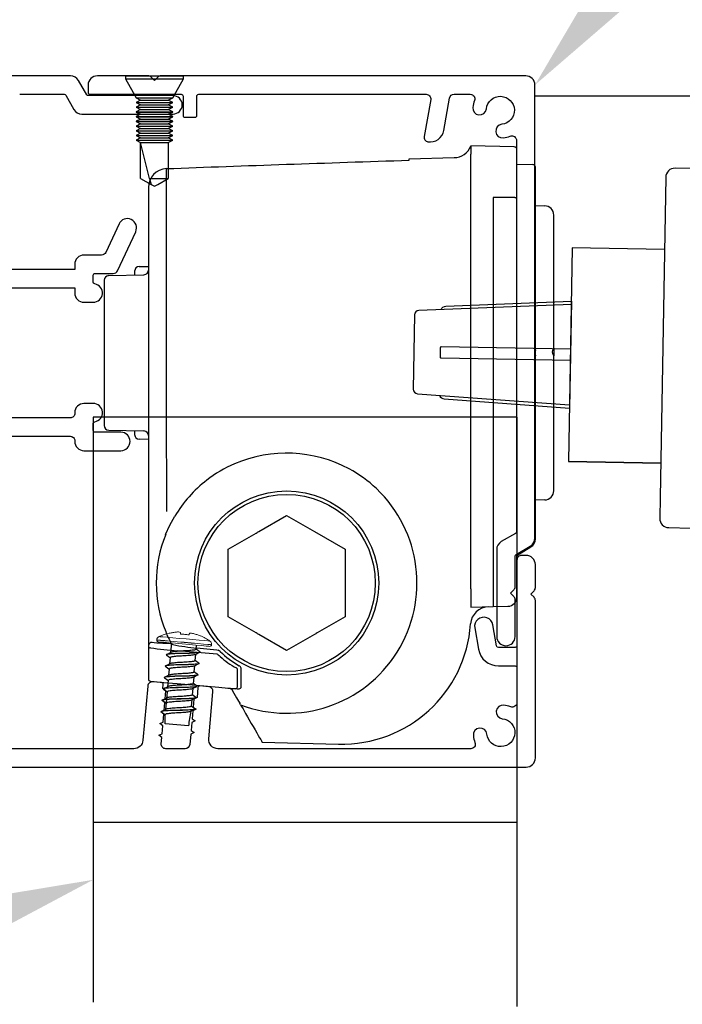
# Model space of a CAD drawing. Units: millimetres. Extents: x 5305 to 53915, y -11887 to 10420.
# Drawn here: x 6063 to 6135, y 3483 to 3590 of the extents above; entities that cross this region are included whole.
import ezdxf
from ezdxf import colors
from ezdxf.entities.mleader import LeaderData, LeaderLine
from ezdxf.math import Vec2, Vec3

# ---------------------------------------------------------------- set-up
doc = ezdxf.new("R2010")
doc.units = ezdxf.units.MM
doc.header["$MEASUREMENT"] = 0
doc.layers.add('Annotation', color=7, linetype='Continuous')
doc.styles.get("Standard").update_dxf_attribs({"font": 'GIL_____.TTF', "height": 2})

msp = doc.modelspace()

# ---------------------------------------------------------------- linework, layer by layer
for p, q in [((6074.911, 3583.652), (6074.911, 3583.309)), ((6074.911, 3583.652), (6081.211, 3583.652)), ((6074.911, 3583.309), (6076.061, 3581.252)), ((6074.911, 3583.309), (6081.211, 3583.309)), ((6080.061, 3581.252), (6081.211, 3583.309)), ((6081.211, 3583.309), (6081.211, 3583.652)), ((6076.061, 3581.252), (6076.561, 3581.002)), ((6076.061, 3581.252), (6080.061, 3581.252)), ((6076.561, 3581.002), (6076.061, 3580.752)), ((6076.061, 3580.752), (6076.061, 3580.742)), ((6076.061, 3580.752), (6080.061, 3580.752)), ((6076.061, 3580.742), (6076.561, 3580.492)), ((6076.061, 3580.742), (6080.061, 3580.742)), ((6076.561, 3581.002), (6079.561, 3581.002)), ((6079.561, 3581.002), (6080.061, 3581.252)), ((6080.061, 3580.752), (6079.561, 3581.002)), ((6079.561, 3580.492), (6080.061, 3580.742)), ((6080.061, 3580.742), (6080.061, 3580.752)), ((6076.561, 3580.492), (6076.061, 3580.242)), ((6076.061, 3580.242), (6076.061, 3580.232)), ((6076.061, 3580.242), (6080.061, 3580.242)), ((6076.061, 3580.232), (6076.561, 3579.982)), ((6076.061, 3580.232), (6080.061, 3580.232)), ((6076.561, 3579.982), (6076.061, 3579.732)), ((6076.061, 3579.732), (6076.061, 3579.722)), ((6076.061, 3579.732), (6080.061, 3579.732)), ((6076.061, 3579.722), (6076.561, 3579.472)), ((6076.061, 3579.722), (6080.061, 3579.722)), ((6076.561, 3580.492), (6079.561, 3580.492)), ((6076.561, 3579.982), (6079.561, 3579.982)), ((6080.061, 3580.242), (6079.561, 3580.492)), ((6079.561, 3579.982), (6080.061, 3580.232)), ((6080.061, 3579.732), (6079.561, 3579.982)), ((6079.561, 3579.472), (6080.061, 3579.722)), ((6080.061, 3580.232), (6080.061, 3580.242)), ((6080.061, 3579.722), (6080.061, 3579.732)), ((6076.561, 3579.472), (6076.061, 3579.222)), ((6076.061, 3579.222), (6076.061, 3579.212)), ((6076.061, 3579.222), (6080.061, 3579.222)), ((6076.061, 3579.212), (6076.561, 3578.962)), ((6076.061, 3579.212), (6080.061, 3579.212)), ((6076.561, 3578.962), (6076.061, 3578.712)), ((6076.061, 3578.712), (6076.061, 3578.702)), ((6076.061, 3578.712), (6080.061, 3578.712)), ((6076.061, 3578.702), (6076.561, 3578.452)), ((6076.061, 3578.702), (6080.061, 3578.702)), ((6076.561, 3579.472), (6079.561, 3579.472)), ((6076.561, 3578.962), (6079.561, 3578.962)), ((6080.061, 3579.222), (6079.561, 3579.472)), ((6079.561, 3578.962), (6080.061, 3579.212)), ((6080.061, 3578.712), (6079.561, 3578.962)), ((6079.561, 3578.452), (6080.061, 3578.702)), ((6080.061, 3579.212), (6080.061, 3579.222)), ((6080.061, 3578.702), (6080.061, 3578.712)), ((6076.561, 3578.452), (6076.061, 3578.202)), ((6076.061, 3578.202), (6076.061, 3578.192)), ((6076.061, 3578.202), (6080.061, 3578.202)), ((6076.061, 3578.192), (6076.561, 3577.942)), ((6076.061, 3578.192), (6080.061, 3578.192)), ((6076.561, 3577.942), (6076.061, 3577.692)), ((6076.061, 3577.692), (6076.061, 3577.682)), ((6076.061, 3577.692), (6080.061, 3577.692)), ((6076.061, 3577.682), (6076.561, 3577.432)), ((6076.061, 3577.682), (6080.061, 3577.682)), ((6076.561, 3578.452), (6079.561, 3578.452)), ((6076.561, 3577.942), (6079.561, 3577.942)), ((6080.061, 3578.202), (6079.561, 3578.452)), ((6079.561, 3577.942), (6080.061, 3578.192)), ((6080.061, 3577.692), (6079.561, 3577.942)), ((6079.561, 3577.432), (6080.061, 3577.682)), ((6080.061, 3578.192), (6080.061, 3578.202)), ((6080.061, 3577.682), (6080.061, 3577.692)), ((6076.561, 3577.432), (6076.061, 3577.182)), ((6076.061, 3577.182), (6076.061, 3577.172)), ((6076.061, 3577.182), (6080.061, 3577.182)), ((6076.061, 3577.172), (6076.561, 3576.922)), ((6076.061, 3577.172), (6080.061, 3577.172)), ((6076.561, 3576.922), (6076.061, 3576.672)), ((6076.061, 3576.672), (6076.061, 3576.662)), ((6076.061, 3576.672), (6080.061, 3576.672)), ((6076.061, 3576.662), (6076.561, 3576.412)), ((6076.061, 3576.662), (6080.061, 3576.662)), ((6076.561, 3577.432), (6079.561, 3577.432)), ((6076.561, 3576.922), (6079.561, 3576.922)), ((6076.561, 3576.412), (6079.561, 3576.412)), ((6077.532, 3572.518), (6076.561, 3576.412)), ((6076.561, 3572.518), (6076.561, 3576.412)), ((6080.061, 3577.182), (6079.561, 3577.432)), ((6079.561, 3576.922), (6080.061, 3577.172)), ((6080.061, 3576.672), (6079.561, 3576.922)), ((6079.561, 3576.412), (6080.061, 3576.662)), ((6079.561, 3576.412), (6079.561, 3572.518)), ((6080.061, 3577.172), (6080.061, 3577.182)), ((6080.061, 3576.662), (6080.061, 3576.672)), ((6076.561, 3572.518), (6077.695, 3571.863)), ((6077.532, 3572.518), (6079.561, 3572.518)), ((6077.532, 3572.518), (6077.695, 3571.863)), ((6078.426, 3571.863), (6079.561, 3572.518)), ((6077.695, 3571.863), (6078.061, 3571.652)), ((6078.061, 3571.652), (6078.426, 3571.863)), ((6123.318, 3558.809), (6106.776, 3558.174)), ((6106.295, 3557.683), (6106.155, 3549.63)), ((6106.618, 3549.123), (6123.127, 3547.911))]:
    msp.add_line(p, q)
at = {"color": 152, "linetype": 'Continuous', "true_color": 0x2776bb}
for p, q in [((6117.118, 3575.938), (6112.411, 3576.061)), ((6112.411, 3576.061), (6112.411, 3575.131)), ((6117.411, 3574.787), (6117.411, 3575.638)), ((6105.711, 3574.638), (6110.584, 3574.765)), ((6105.711, 3574.489), (6105.711, 3574.638)), ((6112.411, 3553.561), (6112.411, 3575.131)), ((6117.411, 3570.239), (6117.411, 3574.787)), ((6079.358, 3543.253), (6079.358, 3573.575)), ((6117.411, 3574.061), (6119.118, 3574.017)), ((6119.411, 3554.944), (6119.411, 3573.717)), ((6077.411, 3571.512), (6077.411, 3544.264)), ((6114.818, 3570.452), (6114.818, 3553.561)), ((6117.411, 3569.792), (6117.411, 3570.239)), ((6117.411, 3557.01), (6117.411, 3569.792)), ((6119.411, 3569.561), (6120.437, 3569.534)), ((6121.411, 3554.06), (6121.411, 3568.535)), ((6076.402, 3562.939), (6077.411, 3562.957)), ((6072.611, 3561.448), (6072.611, 3561.061)), ((6073.097, 3561.948), (6076.924, 3562.049)), ((6075.911, 3562.439), (6075.911, 3562.022)), ((6072.611, 3561.061), (6072.611, 3546.061)), ((6119.411, 3554.026), (6119.411, 3554.944)), ((6119.411, 3553.875), (6119.411, 3554.026)), ((6121.411, 3554.06), (6121.411, 3553.25)), ((6112.411, 3527.93), (6112.411, 3553.561)), ((6114.818, 3553.561), (6114.818, 3527.993)), ((6119.411, 3553.096), (6119.411, 3553.247)), ((6119.411, 3552.161), (6119.411, 3553.096)), ((6121.411, 3538.588), (6121.411, 3553.25)), ((6119.411, 3533.346), (6119.411, 3552.161)), ((6072.611, 3546.061), (6072.611, 3545.674)), ((6073.097, 3545.174), (6076.924, 3545.074)), ((6075.911, 3545.101), (6075.911, 3544.684)), ((6077.411, 3544.166), (6076.402, 3544.184)), ((6077.411, 3544.264), (6077.411, 3540.716)), ((6077.411, 3540.716), (6077.411, 3534.207)), ((6079.411, 3536.335), (6079.411, 3540.716)), ((6120.437, 3537.588), (6119.411, 3537.561)), ((6077.411, 3534.207), (6077.411, 3522.916)), ((6117.411, 3531.561), (6118.933, 3532.494)), ((6117.411, 3527.035), (6117.411, 3531.561)), ((6112.411, 3527.93), (6112.411, 3525.93)), ((6112.411, 3525.93), (6114.818, 3525.993)), ((6114.818, 3525.993), (6116.437, 3526.036)), ((6077.411, 3522.916), (6077.411, 3521.746)), ((6077.411, 3521.746), (6077.411, 3521.437)), ((6077.411, 3521.437), (6077.411, 3521.339)), ((6077.411, 3521.339), (6077.411, 3518.095)), ((6084.87, 3520.827), (6080.557, 3521.205)), ((6084.842, 3521.283), (6082.663, 3521.474)), ((6084.977, 3521.249), (6084.842, 3521.283)), ((6086.964, 3519.339), (6086.957, 3519.34)), ((6087.062, 3517.285), (6087.062, 3519.167)), ((6087.467, 3519.285), (6087.467, 3519.298)), ((6087.467, 3517.57), (6087.467, 3519.285)), ((6080.522, 3517.639), (6085.045, 3517.243)), ((6086.223, 3517.14), (6086.436, 3517.023)), ((6086.845, 3517.086), (6087.05, 3517.068)), ((6087.417, 3515.325), (6087.34, 3515.457)), ((6088.17, 3514.02), (6088.576, 3513.317)), ((6089.749, 3511.286), (6098.044, 3511.068))]:
    msp.add_line(p, q, dxfattribs=at)
at = {"color": 7}
for p, q in [((6071.411, 3546.561), (6071.411, 3483.04)), ((6117.411, 3546.561), (6071.411, 3546.561)), ((6117.411, 3546.561), (6117.411, 3483.04)), ((6117.411, 3502.561), (6071.411, 3502.561)), ((6117.411, 3483.04), (6117.411, 3482.561))]:
    msp.add_line(p, q, dxfattribs=at)
at = {"color": 7, "linetype": 'Continuous', "lineweight": 25}
for p, q in [((6079.401, 3520.812), (6079.883, 3521.047)), ((6079.293, 3519.575), (6079.775, 3519.81)), ((6079.185, 3518.338), (6079.667, 3518.573)), ((6079.077, 3517.101), (6079.559, 3517.336)), ((6078.969, 3515.864), (6079.45, 3516.099)), ((6078.86, 3514.627), (6079.342, 3514.862))]:
    msp.add_line(p, q, dxfattribs=at)
at = {"ltscale": 0.2, "flags": 128}
for points in [[(6063.43, 3581.652), (6068.249, 3581.652, -0.2679492), (6068.422, 3581.552), (6069.317, 3580.002, 0.2679492), (6070.183, 3579.502), (6080.075, 3579.502, 1), (6080.075, 3581.502), (6075.626, 3581.502), (6070.876, 3581.502, -0.2679492), (6070.702, 3581.602), (6069.808, 3583.152, 0.2679492), (6068.942, 3583.652), (6057.411, 3583.652, 0.4142136)], [(6059.911, 3560.624), (6069.411, 3560.624), (6069.411, 3560.061, 0.4142136), (6070.411, 3559.061), (6071.411, 3559.061, 0.9195949), (6071.577, 3561.047, -0.3659774), (6071.411, 3561.244), (6071.411, 3561.986, -0.4142136), (6071.611, 3562.186), (6073.592, 3562.186, 0.2914734), (6074.045, 3562.475), (6076.024, 3566.718, 1), (6074.211, 3567.563), (6072.771, 3564.475, -0.2914734), (6072.318, 3564.186), (6070.411, 3564.186, 0.4142136), (6069.411, 3563.186), (6069.411, 3562.624), (6059.911, 3562.624, -0.4142136)], [(6059.911, 3544.499), (6068.911, 3544.499, -0.4142136), (6069.411, 3543.999), (6069.411, 3543.936, 0.4142136), (6070.411, 3542.936), (6074.411, 3542.936, 1), (6074.411, 3544.936), (6071.611, 3544.936, -0.4142136), (6071.411, 3545.136), (6071.411, 3545.878, -0.3659774), (6071.577, 3546.075, 0.9195949), (6071.411, 3548.061), (6070.411, 3548.061, 0.4142136), (6069.411, 3547.061), (6069.411, 3546.999, -0.4142136), (6068.911, 3546.499), (6059.911, 3546.499, -0.4142136)], [(6058.111, 3508.561), (6070.411, 3508.561), (6118.411, 3508.561, 0.4142136), (6119.411, 3509.561), (6119.411, 3526.654, 0.1989124), (6119.264, 3527.008), (6118.911, 3527.361), (6119.264, 3527.715, 0.1989124), (6119.411, 3528.068), (6119.411, 3530.561, 0.4142136), (6118.411, 3531.561), (6117.911, 3531.561, 0.4142136), (6117.411, 3531.061), (6117.411, 3521.761, -0.4142136), (6117.211, 3521.561), (6115.403, 3521.561, -0.3639702), (6115.206, 3521.727), (6114.801, 3524.023, 1), (6112.832, 3523.676), (6113.237, 3521.379, 0.3639702), (6115.403, 3519.561), (6117.211, 3519.561, -0.4142136), (6117.411, 3519.361), (6117.411, 3515.58, -0.5257068), (6116.732, 3515.113, 0.0644709), (6115.983, 3515.294, 1), (6115.824, 3513.827, -2.0885822), (6114.144, 3512.147, 1), (6112.678, 3511.989, 0.0644709), (6112.858, 3511.24, -0.5257068), (6112.391, 3510.561), (6084.953, 3510.561, -0.4400105), (6083.957, 3511.648), (6084.403, 3516.754, 0.4142136), (6083.949, 3517.295), (6083.003, 3517.378, 0.4142136), (6082.786, 3517.196), (6082.692, 3516.128), (6082.326, 3515.957), (6082.25, 3515.091), (6082.581, 3514.859), (6082.215, 3514.689), (6082.139, 3513.823), (6082.47, 3513.591), (6082.104, 3513.42), (6082.028, 3512.555), (6082.36, 3512.323), (6081.993, 3512.152), (6081.894, 3511.018, -0.3888787), (6081.396, 3510.561), (6079.288, 3510.561, -0.4400105), (6078.79, 3511.105), (6078.85, 3511.788), (6078.519, 3512.02), (6078.885, 3512.191), (6078.961, 3513.057), (6078.629, 3513.288), (6078.996, 3513.459), (6079.071, 3514.325), (6078.74, 3514.556), (6079.107, 3514.727), (6079.182, 3515.593), (6078.851, 3515.825), (6079.218, 3515.995), (6079.293, 3516.861), (6078.962, 3517.093), (6079, 3517.528, 0.4142136), (6078.819, 3517.744), (6077.872, 3517.827, 0.4142136), (6077.33, 3517.373), (6076.814, 3511.474, -0.3888787), (6075.818, 3510.561), (6059.911, 3510.561, -0.4142136)]]:
    msp.add_lwpolyline(points, format="xyb", dxfattribs=at)
at = {"ltscale": 0.4, "flags": 128}
msp.add_lwpolyline([(6081.361, 3579.152), (6082.461, 3579.152, 0.4142136), (6082.661, 3579.352), (6082.661, 3581.452, -0.4142136), (6082.861, 3581.652), (6107.554, 3581.652, -0.4663077), (6108.046, 3581.065), (6107.343, 3577.075, 0.4142136), (6107.748, 3576.496, 0.4142136), (6109.486, 3577.713), (6110.108, 3581.239, -0.3639702), (6110.6, 3581.652), (6112.341, 3581.652, -0.5257068), (6112.808, 3580.973, 0.0644709), (6112.628, 3580.224, 1), (6114.094, 3580.066, -2.0885822), (6115.775, 3578.386, 1), (6115.933, 3576.919, 0.0644709), (6116.682, 3577.1, -0.5257068), (6117.361, 3576.633), (6117.361, 3534.122, -0.2679492), (6117.261, 3533.949), (6115.711, 3533.054, 0.2679492), (6115.211, 3532.188), (6115.211, 3522.752, 1), (6117.211, 3522.752), (6117.211, 3526.745, 0.1989124), (6117.064, 3527.098), (6116.711, 3527.452), (6117.064, 3527.805, 0.1989124), (6117.211, 3528.159), (6117.211, 3531.495, -0.2679492), (6117.311, 3531.668), (6118.861, 3532.563, 0.2679492), (6119.361, 3533.429), (6119.361, 3582.652, 0.4142136), (6118.361, 3583.652), (6078.768, 3583.652, 0.1989124), (6078.414, 3583.505), (6078.061, 3583.152), (6077.707, 3583.505, 0.1989124), (6077.354, 3583.652), (6071.861, 3583.652, 0.4142136), (6070.861, 3582.652), (6070.861, 3581.852, 0.4142136), (6071.061, 3581.652), (6080.961, 3581.652, -0.4142136), (6081.161, 3581.452), (6081.161, 3579.352, 0.4142136)], format="xyb", close=True, dxfattribs=at)
at = {"color": 1}
msp.add_lwpolyline([(6282.634, 3581.452), (6119.361, 3581.452)], dxfattribs=at)
msp.add_lwpolyline([(6133.561, 3572.638), (6132.953, 3537.843), (6132.914, 3535.593, 0.4142136), (6133.896, 3534.576), (6136.246, 3534.535, 0.4142136), (6137.263, 3535.517), (6137.927, 3573.562), (6134.578, 3573.62, 0.4142136)], format="xyb", close=True)
at = {"color": 152, "linetype": 'Continuous', "true_color": 0x2776bb, "flags": 128}
for points in [[(6117.118, 3570.431), (6115.411, 3570.447), (6115.111, 3570.45), (6114.818, 3570.452)], [(6117.411, 3570.239), (6117.405, 3570.276), (6117.388, 3570.312), (6117.362, 3570.344), (6117.325, 3570.373), (6117.281, 3570.397), (6117.231, 3570.415), (6117.176, 3570.427), (6117.118, 3570.431)], [(6121.346, 3553.939), (6121.411, 3554.059), (6121.411, 3554.06)], [(6121.411, 3553.25), (6121.369, 3553.351), (6121.346, 3553.374)], [(6079.411, 3540.716), (6079.391, 3541.677), (6079.374, 3542.479), (6079.358, 3543.253)], [(6079.277, 3533.834), (6079.73, 3534.838), (6080.269, 3535.822)], [(6077.806, 3522.11), (6077.626, 3522.085), (6077.448, 3521.912), (6077.411, 3521.749), (6077.411, 3521.746)], [(6077.593, 3517.895), (6077.665, 3517.889), (6077.811, 3517.876), (6078.039, 3517.856), (6078.33, 3517.831), (6078.693, 3517.799), (6079.096, 3517.764), (6079.553, 3517.724), (6080.024, 3517.683), (6080.522, 3517.639)], [(6087.481, 3517.199), (6087.48, 3517.238), (6087.467, 3517.57)], [(6085.045, 3517.243), (6085.391, 3517.213), (6085.723, 3517.184), (6086.031, 3517.157), (6086.301, 3517.133), (6086.526, 3517.114), (6086.695, 3517.099), (6086.802, 3517.09), (6086.845, 3517.086)], [(6086.376, 3517.127), (6086.683, 3516.596), (6086.965, 3516.108), (6087.178, 3515.738), (6087.316, 3515.5), (6087.34, 3515.457)], [(6087.05, 3517.068), (6087.077, 3517.066), (6087.155, 3517.059)], [(6087.417, 3515.325), (6087.447, 3515.272), (6087.518, 3515.15), (6087.674, 3514.879), (6087.954, 3514.395), (6088.17, 3514.02)], [(6088.576, 3513.317), (6088.78, 3512.964), (6088.977, 3512.622), (6089.162, 3512.301), (6089.33, 3512.011), (6089.474, 3511.761), (6089.592, 3511.558), (6089.678, 3511.408), (6089.731, 3511.316), (6089.749, 3511.286)]]:
    msp.add_lwpolyline(points, dxfattribs=at)
for points in [[(6133.423, 3564.784), (6123.425, 3564.958), (6123.02, 3541.762), (6133.019, 3541.587)], [(6133.423, 3564.784), (6123.425, 3564.958)], [(6123.324, 3559.159), (6123.121, 3547.561)], [(6133.019, 3541.587), (6123.02, 3541.762)]]:
    msp.add_lwpolyline(points)
for points in [[(6109.168, 3558.266, -0.2929813), (6109.699, 3558.636), (6123.324, 3559.159)], [(6123.233, 3553.96), (6109.197, 3554.205, 0.4142136), (6109.095, 3554.107), (6109.077, 3553.107, 0.4142136), (6109.176, 3553.005), (6123.212, 3552.76)], [(6109.005, 3548.948, 0.2929813), (6109.523, 3548.559), (6123.121, 3547.561)]]:
    msp.add_lwpolyline(points, format="xyb")
at = {"color": 152, "linetype": 'Continuous', "true_color": 0x2776bb}
msp.add_lwpolyline([(6086.061, 3524.895), (6086.061, 3528.386), (6086.061, 3528.534), (6086.061, 3528.589), (6086.061, 3528.736), (6086.061, 3532.227), (6089.084, 3533.973), (6089.212, 3534.047), (6089.259, 3534.074), (6089.387, 3534.148), (6092.411, 3535.894), (6095.434, 3534.148), (6098.761, 3532.227), (6098.761, 3528.736), (6098.761, 3528.589), (6098.761, 3528.534), (6098.761, 3528.386), (6098.761, 3524.895), (6095.737, 3523.15), (6095.609, 3523.076), (6095.562, 3523.048), (6095.434, 3522.974), (6092.411, 3521.229), (6089.387, 3522.974), (6089.259, 3523.048), (6089.212, 3523.076), (6089.084, 3523.15)], close=True, dxfattribs=at)
at = {"color": 7, "linetype": 'Continuous', "lineweight": 9, "flags": 128}
for points in [[(6079.675, 3523.128), (6079.676, 3523.126), (6079.676, 3523.123), (6079.677, 3523.117), (6079.679, 3523.109)], [(6079.679, 3523.109), (6079.774, 3523.129), (6079.87, 3523.148), (6079.966, 3523.165), (6080.062, 3523.18), (6080.159, 3523.193), (6080.256, 3523.205), (6080.353, 3523.215), (6080.45, 3523.224)], [(6080.873, 3523.187), (6080.876, 3523.169), (6080.88, 3523.151), (6080.883, 3523.13), (6080.887, 3523.108), (6080.891, 3523.084), (6080.896, 3523.058), (6080.901, 3523.031), (6080.906, 3523.002)], [(6080.906, 3523.002), (6081.019, 3523), (6081.132, 3522.996), (6081.245, 3522.989), (6081.358, 3522.98), (6081.471, 3522.969), (6081.583, 3522.956), (6081.695, 3522.941), (6081.807, 3522.923)], [(6081.807, 3522.923), (6081.817, 3522.951), (6081.827, 3522.977), (6081.836, 3523.001), (6081.844, 3523.024), (6081.852, 3523.045), (6081.859, 3523.065), (6081.865, 3523.083), (6081.871, 3523.099)], [(6082.295, 3523.062), (6082.389, 3523.037), (6082.483, 3523.01), (6082.576, 3522.982), (6082.669, 3522.952), (6082.761, 3522.92), (6082.853, 3522.887), (6082.944, 3522.852), (6083.034, 3522.816)], [(6084.262, 3521.843), (6084.16, 3521.852), (6083.863, 3521.878), (6083.389, 3521.92), (6082.772, 3521.974), (6082.053, 3522.037), (6081.281, 3522.104), (6080.51, 3522.172), (6079.791, 3522.235), (6079.174, 3522.289), (6078.7, 3522.33), (6078.402, 3522.356), (6078.301, 3522.365)], [(6078.302, 3522.382), (6078.404, 3522.373), (6078.702, 3522.347), (6079.175, 3522.306), (6079.793, 3522.252), (6080.511, 3522.189), (6081.283, 3522.122), (6082.054, 3522.054), (6082.773, 3521.991), (6083.391, 3521.937), (6083.864, 3521.896), (6084.162, 3521.87), (6084.264, 3521.861)], [(6078.461, 3522.174), (6078.487, 3522.172), (6078.693, 3522.154), (6079.09, 3522.119), (6079.648, 3522.07), (6080.327, 3522.011), (6081.075, 3521.946), (6081.837, 3521.879), (6082.557, 3521.816), (6083.181, 3521.761), (6083.663, 3521.719), (6083.967, 3521.693), (6084.071, 3521.683)], [(6084.078, 3522.259), (6084.053, 3522.261), (6083.85, 3522.279), (6083.459, 3522.313), (6082.909, 3522.361), (6082.241, 3522.42), (6081.505, 3522.484), (6080.754, 3522.55), (6080.045, 3522.612), (6079.431, 3522.666), (6078.956, 3522.707), (6078.656, 3522.733), (6078.554, 3522.742)], [(6083.034, 3522.816), (6083.037, 3522.823), (6083.039, 3522.829), (6083.04, 3522.832), (6083.041, 3522.833)]]:
    msp.add_lwpolyline(points, dxfattribs=at)
at = {"color": 7, "linetype": 'Continuous', "lineweight": 25, "flags": 128}
for points in [[(6079.907, 3522.048), (6079.817, 3521.015)], [(6079.803, 3520.861), (6079.803, 3520.853)], [(6082.95, 3521.011), (6082.469, 3520.775)], [(6082.478, 3520.137), (6082.537, 3520.809)], [(6082.587, 3521.374), (6082.625, 3521.81)], [(6083.024, 3521.068), (6083.023, 3521.06)], [(6079.331, 3520.765), (6079.331, 3520.758)], [(6079.768, 3520.452), (6079.709, 3519.778)], [(6082.842, 3519.773), (6082.361, 3519.538)], [(6082.915, 3519.831), (6082.915, 3519.823)], [(6079.223, 3519.528), (6079.222, 3519.521)], [(6079.659, 3519.215), (6079.6, 3518.54)], [(6079.695, 3519.624), (6079.694, 3519.616)], [(6082.37, 3518.9), (6082.429, 3519.572)], [(6079.115, 3518.291), (6079.114, 3518.284)], [(6079.551, 3517.978), (6079.492, 3517.303)], [(6079.587, 3518.387), (6079.586, 3518.379)], [(6082.734, 3518.536), (6082.253, 3518.301)], [(6082.321, 3518.335), (6082.262, 3517.663)], [(6082.807, 3518.594), (6082.807, 3518.586)], [(6079.007, 3517.054), (6079.006, 3517.046)], [(6079.443, 3516.741), (6079.276, 3514.829)], [(6079.479, 3517.15), (6079.478, 3517.142)], [(6082.626, 3517.299), (6082.144, 3517.064)], [(6082.213, 3517.098), (6082.154, 3516.426)], [(6082.227, 3517.26), (6082.226, 3517.252)], [(6082.699, 3517.357), (6082.698, 3517.349)], [(6078.898, 3515.817), (6078.898, 3515.809)], [(6082.517, 3516.062), (6082.036, 3515.827)], [(6082.104, 3515.86), (6082.046, 3515.189)], [(6082.119, 3516.023), (6082.118, 3516.015)], [(6082.591, 3516.12), (6082.59, 3516.112)], [(6078.79, 3514.58), (6078.789, 3514.572)], [(6079.262, 3514.676), (6079.262, 3514.668)], [(6082.409, 3514.825), (6081.928, 3514.59)], [(6082.01, 3514.786), (6082.01, 3514.778)], [(6082.483, 3514.883), (6082.482, 3514.875)], [(6081.769, 3513.032), (6079.226, 3513.254)]]:
    msp.add_lwpolyline(points, dxfattribs=at)
at = {"color": 152, "linetype": 'Continuous', "true_color": 0x2776bb}
for radius in [10, 9.625]:
    msp.add_circle((6092.411, 3528.561), radius, dxfattribs=at)
for centre, radius, start, end in [((6110.576, 3576.71), 1.939, 270.23918, 339.45858), ((6117.111, 3575.638), 0.3, 0, 88.5), ((6079.46, 3571.527), 2.05, 92.85394, 180.44347), ((6119.111, 3573.717), 0.3, 0, 88.5), ((6120.411, 3568.535), 1, 0, 88.5), ((6076.411, 3562.439), 0.5, 91, 180), ((6076.911, 3562.548), 0.5, 271.5, 0), ((6073.111, 3561.448), 0.5, 91.5, 180), ((6121.684, 3553.657), 0.44, 140.10661, 219.89339), ((6121.576, 3553.561), 2.189, 171.75285, 188.24715), ((6073.111, 3545.674), 0.5, 180, 268.5), ((6076.411, 3544.684), 0.5, 180, 269), ((6076.911, 3544.574), 0.5, 0, 88.5), ((6092.399, 3528.333), 14.337, 61.75413, 113.18035), ((6092.157, 3528.873), 13.745, 113.1375, 127.79198), ((6092.696, 3528.849), 13.742, 46.49933, 61.82568), ((6092.411, 3528.561), 14.147, 127.83063, 149.1214), ((6092.411, 3528.561), 14.147, 249.33041, 46.46356), ((6120.411, 3538.588), 1, 271.5, 0), ((6092.283, 3528.561), 14.034, 157.93091, 202.06909), ((6118.411, 3533.346), 1, 301.5, 0), ((6117.409, 3531.633), 0.0716, 271.11782, 271.90843), ((6116.411, 3527.035), 1, 271.5, 0), ((6114.374, 3523.981), 2, 91.5, 176.12049), ((6098.411, 3525.064), 14, 268.5, 356.12049), ((6092.686, 3528.736), 14.473, 202.11193, 207.83295), ((6079.577, 3493.756), 28.225, 89.37103, 91.20678), ((6097.65, 3549.024), 32.357, 236.70302, 237.05979), ((6086.949, 3558.566), 37.339, 259.36114, 263.40881), ((6077.611, 3521.339), 0.2, 85.05577, 180.00262), ((6082.077, 3547.557), 26.396, 260.29633, 266.69865), ((6084.853, 3520.628), 0.2, 46.40548, 84.98428), ((6084.841, 3520.753), 0.515, 45.35665, 74.66068), ((6092.411, 3528.561), 10.36, 225.91804, 240.05885), ((6092.411, 3528.561), 10.757, 226.38886, 227.88551), ((6090.393, 3526.079), 7.564, 226.61673, 242.9884), ((6086.862, 3519.166), 0.2, 0.02362, 59.41208), ((6087.032, 3519.185), 0.449, 14.5211, 62.4659), ((6077.611, 3518.095), 0.2, 180.00194, 264.99906), ((6086.862, 3517.285), 0.2, 265.01155, 0.0065), ((6087.147, 3517.526), 0.467, 270.95078, 315.63023)]:
    msp.add_arc(centre, radius, start, end, dxfattribs=at)
for centre, start, end in [((6106.795, 3557.675), 92.1985, 179), ((6106.655, 3549.622), 179, 265.8015)]:
    msp.add_arc(centre, 0.5, start, end)
at = {"color": 7, "linetype": 'Continuous', "lineweight": 9}
for centre, radius, start, end in [((6080.899, 3517.738), 5.526, 102.79726, 115.11451), ((6080.624, 3522.774), 0.482, 58.85143, 111.14864), ((6082.006, 3522.199), 0.91, 71.49833, 98.50174), ((6078.476, 3522.35), 0.176, 174.99718, 265.00335), ((6078.741, 3522.344), 0.44, 115.11235, 175.00288), ((6080.9, 3517.739), 5.526, 54.8849, 67.20339), ((6083.825, 3521.899), 0.44, 355.0012, 54.88543), ((6084.087, 3521.859), 0.176, 264.99644, 355.00145)]:
    msp.add_arc(centre, radius, start, end, dxfattribs=at)
at = {"color": 7, "linetype": 'Continuous', "lineweight": 25}
for centre, radius, start, end in [((6094.485, 3512.026), 12.756, 168.24911, 175.47647), ((6025.837, 3513.772), 53.392, 359.44373, 0.53009)]:
    msp.add_arc(centre, radius, start, end, dxfattribs=at)
at = {"color": 152, "linetype": 'Continuous', "true_color": 0x2776bb, "extrusion": (0, 0, -1)}
for centre, major_axis, ratio, start_param, end_param in [((6437.086, 3553.561), (567.734, 0), 0.0453968, 4.0307106, 4.089135), ((6114.811, 3527.994), (0.008, -2), 0.0039233, 4.7129869, 6.283098), ((6079.411, 3521.99), (2, -0.193), 0.028649, 1.7836425, 2.4992436)]:
    msp.add_ellipse(centre, major_axis=major_axis, ratio=ratio, start_param=start_param, end_param=end_param, dxfattribs=at)
at = {"color": 7, "linetype": 'Continuous', "lineweight": 25}
for points in [[(6083.024, 3521.068), (6082.957, 3521.021), (6082.771, 3520.985), (6082.096, 3520.94), (6081.178, 3520.916), (6080.259, 3520.892), (6079.584, 3520.846), (6079.398, 3520.81), (6079.331, 3520.765)], [(6083.023, 3521.06), (6082.956, 3521.014), (6082.77, 3520.978), (6082.095, 3520.932), (6081.177, 3520.908), (6080.258, 3520.884), (6079.583, 3520.838), (6079.397, 3520.802), (6079.331, 3520.758)], [(6082.915, 3519.823), (6082.848, 3519.777), (6082.662, 3519.741), (6081.987, 3519.695), (6081.069, 3519.671), (6080.15, 3519.647), (6079.475, 3519.601), (6079.289, 3519.565), (6079.222, 3519.521)], [(6082.915, 3519.831), (6082.849, 3519.784), (6082.663, 3519.748), (6081.988, 3519.703), (6081.07, 3519.679), (6080.151, 3519.654), (6079.476, 3519.609), (6079.289, 3519.573), (6079.223, 3519.528)], [(6082.807, 3518.586), (6082.74, 3518.539), (6082.554, 3518.504), (6081.879, 3518.458), (6080.961, 3518.434), (6080.042, 3518.41), (6079.367, 3518.364), (6079.181, 3518.328), (6079.114, 3518.284)], [(6082.807, 3518.594), (6082.741, 3518.547), (6082.554, 3518.511), (6081.88, 3518.466), (6080.961, 3518.442), (6080.042, 3518.417), (6079.367, 3518.372), (6079.181, 3518.336), (6079.115, 3518.291)], [(6082.698, 3517.349), (6082.632, 3517.302), (6082.446, 3517.266), (6081.771, 3517.221), (6080.852, 3517.197), (6079.933, 3517.173), (6079.259, 3517.127), (6079.072, 3517.091), (6079.006, 3517.046)], [(6082.699, 3517.357), (6082.632, 3517.31), (6082.446, 3517.274), (6081.771, 3517.229), (6080.853, 3517.205), (6079.934, 3517.18), (6079.259, 3517.135), (6079.073, 3517.099), (6079.007, 3517.054)], [(6082.591, 3516.12), (6082.524, 3516.073), (6082.338, 3516.037), (6081.663, 3515.992), (6080.745, 3515.968), (6079.826, 3515.943), (6079.151, 3515.898), (6078.965, 3515.862), (6078.898, 3515.817)], [(6082.59, 3516.112), (6082.524, 3516.065), (6082.337, 3516.029), (6081.662, 3515.984), (6080.744, 3515.96), (6079.825, 3515.936), (6079.15, 3515.89), (6078.964, 3515.854), (6078.898, 3515.809)], [(6082.482, 3514.875), (6082.415, 3514.828), (6082.229, 3514.792), (6081.554, 3514.747), (6080.636, 3514.723), (6079.717, 3514.699), (6079.042, 3514.653), (6078.856, 3514.617), (6078.789, 3514.572)], [(6082.483, 3514.883), (6082.416, 3514.836), (6082.23, 3514.8), (6081.555, 3514.755), (6080.637, 3514.73), (6079.718, 3514.706), (6079.043, 3514.661), (6078.857, 3514.625), (6078.79, 3514.58)]]:
    msp.add_spline(points, degree=3, dxfattribs=at)
for points, degree, knots in [([(6082.469, 3520.775), (6082.433, 3520.758), (6082.213, 3520.729), (6081.787, 3520.673), (6081.153, 3520.642), (6080.52, 3520.611), (6080.086, 3520.555), (6079.834, 3520.521), (6079.784, 3520.468), (6079.768, 3520.452)], 3, [0.1058147, 0.1058147, 0.1058147, 0.1058147, 0.2450747, 0.8246235, 1.6086055, 2.3925875, 2.9721362, 3.1379008, 3.2157423, 3.2157423, 3.2157423, 3.2157423]), ([(6082.587, 3521.374), (6082.571, 3521.356), (6082.521, 3521.302), (6082.267, 3521.269), (6081.834, 3521.213), (6081.201, 3521.182), (6080.568, 3521.15), (6080.137, 3521.095), (6079.914, 3521.065), (6079.876, 3521.043)], 3, [0, 0, 0, 0, 0.0793102, 0.2450747, 0.8246235, 1.6086055, 2.3925875, 2.9721362, 3.1235156, 3.1235156, 3.1235156, 3.1235156]), ([(6083.024, 3521.068), (6082.857, 3521.184), (6082.691, 3521.301), (6082.639, 3521.337), (6082.587, 3521.374)], 2, [30.9457958, 30.9457958, 30.9457958, 31.9457958, 31.9457958, 32.2582958, 32.2582958, 32.2582958]), ([(6079.331, 3520.758), (6079.497, 3520.641), (6079.664, 3520.525), (6079.716, 3520.488), (6079.768, 3520.452)], 2, [30.9457958, 30.9457958, 30.9457958, 31.9457958, 31.9457958, 32.2582958, 32.2582958, 32.2582958]), ([(6082.478, 3520.137), (6082.462, 3520.119), (6082.413, 3520.065), (6082.159, 3520.032), (6081.726, 3519.976), (6081.092, 3519.944), (6080.459, 3519.913), (6080.029, 3519.858), (6079.806, 3519.828), (6079.768, 3519.806)], 3, [0, 0, 0, 0, 0.0793102, 0.2450747, 0.8246235, 1.6086055, 2.3925875, 2.9721362, 3.1235156, 3.1235156, 3.1235156, 3.1235156]), ([(6082.915, 3519.831), (6082.749, 3519.947), (6082.583, 3520.064), (6082.53, 3520.1), (6082.478, 3520.137)], 2, [30.9457958, 30.9457958, 30.9457958, 31.9457958, 31.9457958, 32.2582958, 32.2582958, 32.2582958]), ([(6079.222, 3519.521), (6079.389, 3519.404), (6079.555, 3519.287), (6079.607, 3519.251), (6079.659, 3519.215)], 2, [30.9457958, 30.9457958, 30.9457958, 31.9457958, 31.9457958, 32.2582958, 32.2582958, 32.2582958]), ([(6082.361, 3519.538), (6082.325, 3519.521), (6082.104, 3519.492), (6081.679, 3519.436), (6081.045, 3519.405), (6080.412, 3519.374), (6079.978, 3519.318), (6079.726, 3519.284), (6079.675, 3519.231), (6079.659, 3519.215)], 3, [0.1058147, 0.1058147, 0.1058147, 0.1058147, 0.2450747, 0.8246235, 1.6086055, 2.3925875, 2.9721362, 3.1379008, 3.2157423, 3.2157423, 3.2157423, 3.2157423]), ([(6082.37, 3518.9), (6082.354, 3518.882), (6082.305, 3518.828), (6082.051, 3518.795), (6081.618, 3518.738), (6080.984, 3518.707), (6080.351, 3518.676), (6079.921, 3518.621), (6079.697, 3518.591), (6079.66, 3518.569)], 3, [0, 0, 0, 0, 0.0793102, 0.2450747, 0.8246235, 1.6086055, 2.3925875, 2.9721362, 3.1235156, 3.1235156, 3.1235156, 3.1235156]), ([(6082.807, 3518.594), (6082.641, 3518.71), (6082.474, 3518.827), (6082.422, 3518.863), (6082.37, 3518.9)], 2, [30.9457958, 30.9457958, 30.9457958, 31.9457958, 31.9457958, 32.2582958, 32.2582958, 32.2582958]), ([(6079.114, 3518.284), (6079.281, 3518.167), (6079.447, 3518.05), (6079.499, 3518.014), (6079.551, 3517.978)], 2, [30.9457958, 30.9457958, 30.9457958, 31.9457958, 31.9457958, 32.2582958, 32.2582958, 32.2582958]), ([(6082.253, 3518.301), (6082.217, 3518.284), (6081.996, 3518.255), (6081.57, 3518.199), (6080.937, 3518.168), (6080.304, 3518.137), (6079.87, 3518.081), (6079.617, 3518.047), (6079.567, 3517.994), (6079.551, 3517.978)], 3, [0.1058147, 0.1058147, 0.1058147, 0.1058147, 0.2450747, 0.8246235, 1.6086055, 2.3925875, 2.9721362, 3.1379008, 3.2157423, 3.2157423, 3.2157423, 3.2157423]), ([(6082.262, 3517.663), (6082.246, 3517.645), (6082.196, 3517.591), (6081.943, 3517.558), (6081.509, 3517.501), (6080.876, 3517.47), (6080.243, 3517.439), (6079.813, 3517.383), (6079.589, 3517.353), (6079.551, 3517.332)], 3, [0, 0, 0, 0, 0.0793102, 0.2450747, 0.8246235, 1.6086055, 2.3925875, 2.9721362, 3.1235156, 3.1235156, 3.1235156, 3.1235156]), ([(6082.699, 3517.357), (6082.533, 3517.473), (6082.366, 3517.59), (6082.314, 3517.626), (6082.262, 3517.663)], 2, [30.9457958, 30.9457958, 30.9457958, 31.9457958, 31.9457958, 32.2582958, 32.2582958, 32.2582958]), ([(6079.006, 3517.046), (6079.172, 3516.93), (6079.339, 3516.813), (6079.391, 3516.777), (6079.443, 3516.741)], 2, [30.9457958, 30.9457958, 30.9457958, 31.9457958, 31.9457958, 32.2582958, 32.2582958, 32.2582958]), ([(6082.144, 3517.064), (6082.109, 3517.047), (6081.888, 3517.018), (6081.462, 3516.962), (6080.829, 3516.931), (6080.196, 3516.9), (6079.762, 3516.844), (6079.509, 3516.81), (6079.459, 3516.757), (6079.443, 3516.741)], 3, [0.1058147, 0.1058147, 0.1058147, 0.1058147, 0.2450747, 0.8246235, 1.6086055, 2.3925875, 2.9721362, 3.1379008, 3.2157423, 3.2157423, 3.2157423, 3.2157423]), ([(6078.898, 3515.809), (6079.064, 3515.693), (6079.231, 3515.576), (6079.283, 3515.54), (6079.335, 3515.503)], 2, [30.9457958, 30.9457958, 30.9457958, 31.9457958, 31.9457958, 32.2582958, 32.2582958, 32.2582958]), ([(6082.036, 3515.827), (6082, 3515.81), (6081.78, 3515.781), (6081.354, 3515.725), (6080.72, 3515.694), (6080.087, 3515.663), (6079.653, 3515.607), (6079.401, 3515.573), (6079.351, 3515.52), (6079.335, 3515.503)], 3, [0.1058147, 0.1058147, 0.1058147, 0.1058147, 0.2450747, 0.8246235, 1.6086055, 2.3925875, 2.9721362, 3.1379008, 3.2157423, 3.2157423, 3.2157423, 3.2157423]), ([(6082.154, 3516.426), (6082.138, 3516.408), (6082.088, 3516.354), (6081.834, 3516.321), (6081.401, 3516.264), (6080.768, 3516.233), (6080.135, 3516.202), (6079.705, 3516.146), (6079.481, 3516.116), (6079.443, 3516.095)], 3, [0, 0, 0, 0, 0.0793102, 0.2450747, 0.8246235, 1.6086055, 2.3925875, 2.9721362, 3.1235156, 3.1235156, 3.1235156, 3.1235156]), ([(6082.591, 3516.12), (6082.424, 3516.236), (6082.258, 3516.353), (6082.206, 3516.389), (6082.154, 3516.426)], 2, [30.9457958, 30.9457958, 30.9457958, 31.9457958, 31.9457958, 32.2582958, 32.2582958, 32.2582958]), ([(6078.789, 3514.572), (6078.956, 3514.456), (6079.122, 3514.339), (6079.174, 3514.303), (6079.226, 3514.266)], 2, [30.9457958, 30.9457958, 30.9457958, 31.9457958, 31.9457958, 32.2582958, 32.2582958, 32.2582958]), ([(6081.928, 3514.59), (6081.892, 3514.573), (6081.672, 3514.544), (6081.246, 3514.488), (6080.612, 3514.457), (6079.979, 3514.426), (6079.545, 3514.37), (6079.293, 3514.336), (6079.243, 3514.283), (6079.226, 3514.266)], 3, [0.1058147, 0.1058147, 0.1058147, 0.1058147, 0.2450747, 0.8246235, 1.6086055, 2.3925875, 2.9721362, 3.1379008, 3.2157423, 3.2157423, 3.2157423, 3.2157423]), ([(6082.046, 3515.189), (6082.03, 3515.171), (6081.98, 3515.117), (6081.726, 3515.084), (6081.293, 3515.027), (6080.659, 3514.996), (6080.026, 3514.965), (6079.596, 3514.909), (6079.373, 3514.879), (6079.335, 3514.858)], 3, [0, 0, 0, 0, 0.0793102, 0.2450747, 0.8246235, 1.6086055, 2.3925875, 2.9721362, 3.1235156, 3.1235156, 3.1235156, 3.1235156]), ([(6082.483, 3514.883), (6082.316, 3514.999), (6082.15, 3515.116), (6082.098, 3515.152), (6082.046, 3515.189)], 2, [30.9457958, 30.9457958, 30.9457958, 31.9457958, 31.9457958, 32.2582958, 32.2582958, 32.2582958])]:
    msp.add_open_spline(points, degree=degree, knots=knots, dxfattribs=at)

# ---------------------------------------------------------------- leaders
at = {"layer": 'Annotation', "color": 7}
ml = msp.add_multileader_mtext('Standard', dxfattribs=at)
ml.set_content('drive frame', color=7)
ml.set_leader_properties(color=256, linetype='ByLayer', lineweight=-1)
ml.build(insert=Vec2(0, 0))
ml.multileader.update_dxf_attribs({"dogleg_length": 2, "arrow_head_size": 15, "scale": 5})
ctx = ml.context
ctx.base_point, ctx.scale, ctx.char_height, ctx.arrow_head_size, ctx.landing_gap_size, ctx.plane_origin = Vec3(6191.312, 3656.923), 5, 11, 15, 5, Vec3(6119.361, 3582.652)
notes = []
notes.append((ctx, [(0, (1, 1, 0), (6181.312, 3656.923), (1, 0), 10, [(0, [(6119.361, 3582.652)], 0, [])])]))
ctx.mtext.insert, ctx.mtext.flow_direction = Vec3(6196.312, 3662.486), 5
at = {"layer": 'Annotation'}
ml = msp.add_multileader_mtext('Standard', dxfattribs=at)
ml.set_content('manual gearbox', color=256)
ml.set_leader_properties(color=256, linetype='ByLayer', lineweight=-1)
ml.build(insert=Vec2(0, 0))
ml.multileader.update_dxf_attribs({"dogleg_length": 2, "arrow_head_size": 15, "scale": 5})
ctx = ml.context
ctx.base_point, ctx.scale, ctx.char_height, ctx.arrow_head_size, ctx.landing_gap_size, ctx.plane_origin = Vec3(5791.996, 3442.814), 5, 11, 15, 5, Vec3(6071.411, 3496.326)
notes.append((ctx, [(0, (1, 1, 0), (5913.697, 3442.814), (-1, 0), 10, [(0, [(6071.411, 3496.326)], 0, [])])]))
ctx.mtext.insert, ctx.mtext.flow_direction = Vec3(5796.996, 3450.15), 5
for ctx, leaders in notes:
    for number, flags, end, landing, length, lines in leaders:
        leader = LeaderData()
        leader.index, (leader.has_last_leader_line, leader.has_dogleg_vector, leader.attachment_direction) = number, flags
        leader.last_leader_point, leader.dogleg_vector, leader.dogleg_length = Vec3(end), Vec3(landing), length
        for number, points, colour, breaks in lines:
            line = LeaderLine()
            line.index, line.vertices, line.color, line.breaks = number, Vec3.list(points), colors.encode_raw_color(colour), breaks
            leader.lines.append(line)
        ctx.leaders.append(leader)

doc.saveas('drawing.dxf')
